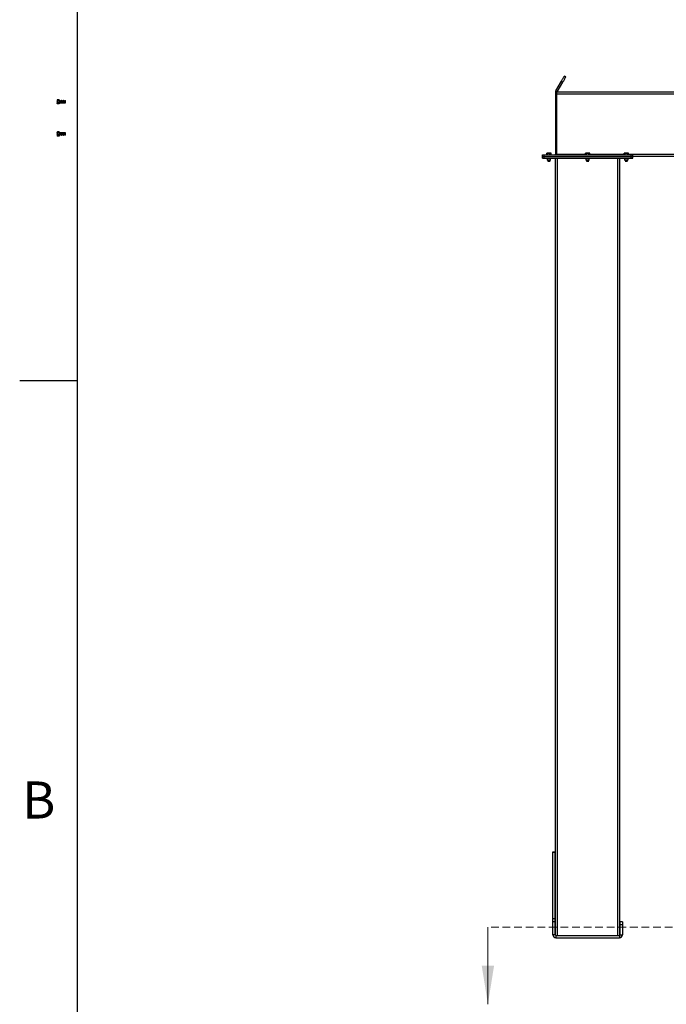
# Model space of a CAD drawing. Units: inches. Extents: x 3 to 813, y 3 to 526.
# Drawn here: x 3 to 103, y 167 to 320 of the extents above; entities that cross this region are included whole.
import ezdxf

# ---------------------------------------------------------------- set-up
doc = ezdxf.new("R2010")
doc.units = ezdxf.units.IN
doc.header["$LTSCALE"] = 24
doc.header["$MEASUREMENT"] = 0
doc.linetypes.add('HIDDEN', pattern=[0.075, 0.05, -0.025])
doc.styles.add('SLDTEXTSTYLE0', font='TXT', dxfattribs={"width": 0.75})

msp = doc.modelspace()

# ---------------------------------------------------------------- linework, layer by layer
at = {"color": 7, "linetype": 'Continuous'}
for p, q in [((12, 12), (12, 516)), ((12, 264), (3, 264))]:
    msp.add_line(p, q, dxfattribs=at)
at = {"color": 7, "linetype": 'Continuous', "lineweight": 25}
for p, q in [((87.874286, 311.2472954), (87.6577756, 311.3722962)), ((86.3330225, 309.0777426), (87.194793, 310.5703837)), ((86.5495235, 308.9527512), (87.411294, 310.4453829)), ((87.194793, 310.5703837), (87.411294, 310.4453829)), ((86.4992866, 308.7652453), (86.249285, 308.7652453)), ((86.249285, 308.7652453), (86.249285, 308.5152437)), ((86.249285, 308.5152437), (86.249285, 299.2302481)), ((86.4992866, 308.5152437), (86.249285, 308.5152437)), ((86.5495235, 308.9527512), (86.3330225, 309.0777426)), ((106.249281, 308.8902461), (86.4992866, 308.8902461)), ((86.4992866, 308.5777488), (86.4992866, 308.8902461)), ((86.4992866, 299.2027455), (86.4992866, 308.5777488)), ((8.8713894, 307.7147205), (8.8462897, 307.671242)), ((8.8462897, 307.671242), (8.8462897, 307.6336019)), ((8.8462897, 307.6336019), (8.8462897, 307.390246)), ((8.8462897, 307.390246), (8.8462897, 307.1468901)), ((8.8462897, 307.1468901), (8.8462897, 307.10925)), ((8.8462897, 307.10925), (8.8713894, 307.0657714)), ((9.1142759, 307.7147205), (8.8713894, 307.7147205)), ((9.1142759, 307.5524832), (8.8713894, 307.5524832)), ((9.1142759, 307.2280087), (8.8713894, 307.2280087)), ((9.1142759, 307.0657714), (8.8713894, 307.0657714)), ((9.1142759, 307.7147205), (9.1142759, 307.5524832)), ((9.1506958, 307.5777425), (9.1142759, 307.5777425)), ((9.1142759, 307.5524832), (9.1142759, 307.2280087)), ((9.1142759, 307.2280087), (9.1142759, 307.0657714)), ((9.1142759, 307.2027495), (9.1506958, 307.2027495)), ((9.1767904, 307.5404966), (9.1506958, 307.5777425)), ((9.1506958, 307.2027495), (9.1506958, 307.5777425)), ((9.1506958, 307.2027495), (9.1767904, 307.2399953)), ((9.2028663, 307.5777425), (9.1767904, 307.5404966)), ((9.1767904, 307.2399953), (9.1767904, 307.5404966)), ((9.1767904, 307.2399953), (9.2028663, 307.2027495)), ((9.2132103, 307.5777425), (9.2028663, 307.5777425)), ((9.2028663, 307.2027495), (9.2028663, 307.5777425)), ((9.2028663, 307.2027495), (9.2132103, 307.2027495)), ((9.2392861, 307.5404966), (9.2132103, 307.5777425)), ((9.2132103, 307.2027495), (9.2132103, 307.5777425)), ((9.2132103, 307.2027495), (9.2392861, 307.2399953)), ((9.265362, 307.5777425), (9.2392861, 307.5404966)), ((9.2392861, 307.2399953), (9.2392861, 307.5404966)), ((9.2392861, 307.2399953), (9.265362, 307.2027495)), ((9.275706, 307.5777425), (9.265362, 307.5777425)), ((9.265362, 307.2027495), (9.265362, 307.5777425)), ((9.265362, 307.2027495), (9.275706, 307.2027495)), ((9.3017818, 307.5404966), (9.275706, 307.5777425)), ((9.275706, 307.2027495), (9.275706, 307.5777425)), ((9.275706, 307.2027495), (9.3017818, 307.2399953)), ((9.3278765, 307.5777425), (9.3017818, 307.5404966)), ((9.3017818, 307.2399953), (9.3017818, 307.5404966)), ((9.3017818, 307.2399953), (9.3278765, 307.2027495)), ((9.3382017, 307.5777425), (9.3278765, 307.5777425)), ((9.3278765, 307.2027495), (9.3278765, 307.5777425)), ((9.3278765, 307.2027495), (9.3382017, 307.2027495)), ((9.3642775, 307.5404966), (9.3382017, 307.5777425)), ((9.3382017, 307.2027495), (9.3382017, 307.5777425)), ((9.3382017, 307.2027495), (9.3642775, 307.2399953)), ((9.3903722, 307.5777425), (9.3642775, 307.5404966)), ((9.3642775, 307.2399953), (9.3642775, 307.5404966)), ((9.3642775, 307.2399953), (9.3903722, 307.2027495)), ((9.4006974, 307.5777425), (9.3903722, 307.5777425)), ((9.3903722, 307.2027495), (9.3903722, 307.5777425)), ((9.3903722, 307.2027495), (9.4006974, 307.2027495)), ((9.426792, 307.5404966), (9.4006974, 307.5777425)), ((9.4006974, 307.2027495), (9.4006974, 307.5777425)), ((9.4006974, 307.2027495), (9.426792, 307.2399953)), ((9.4528679, 307.5777425), (9.426792, 307.5404966)), ((9.426792, 307.2399953), (9.426792, 307.5404966)), ((9.426792, 307.2399953), (9.4528679, 307.2027495)), ((9.4631931, 307.5777425), (9.4528679, 307.5777425)), ((9.4528679, 307.2027495), (9.4528679, 307.5777425)), ((9.4528679, 307.2027495), (9.4631931, 307.2027495)), ((9.4892877, 307.5404966), (9.4631931, 307.5777425)), ((9.4631931, 307.2027495), (9.4631931, 307.5777425)), ((9.4631931, 307.2027495), (9.4892877, 307.2399953)), ((9.5153636, 307.5777425), (9.4892877, 307.5404966)), ((9.4892877, 307.2399953), (9.4892877, 307.5404966)), ((9.4892877, 307.2399953), (9.5153636, 307.2027495)), ((9.5257076, 307.5777425), (9.5153636, 307.5777425)), ((9.5153636, 307.2027495), (9.5153636, 307.5777425)), ((9.5153636, 307.2027495), (9.5257076, 307.2027495)), ((9.5517834, 307.5404966), (9.5257076, 307.5777425)), ((9.5257076, 307.2027495), (9.5257076, 307.5777425)), ((9.5257076, 307.2027495), (9.5517834, 307.2399953)), ((9.5778593, 307.5777425), (9.5517834, 307.5404966)), ((9.5517834, 307.2399953), (9.5517834, 307.5404966)), ((9.5517834, 307.2399953), (9.5778593, 307.2027495)), ((9.5882033, 307.5777425), (9.5778593, 307.5777425)), ((9.5778593, 307.2027495), (9.5778593, 307.5777425)), ((9.5778593, 307.2027495), (9.5882033, 307.2027495)), ((9.6142791, 307.5404966), (9.5882033, 307.5777425)), ((9.5882033, 307.2027495), (9.5882033, 307.5777425)), ((9.5882033, 307.2027495), (9.6142791, 307.2399953)), ((9.6403738, 307.5777425), (9.6142791, 307.5404966)), ((9.6142791, 307.2399953), (9.6142791, 307.5404966)), ((9.6142791, 307.2399953), (9.6403738, 307.2027495)), ((9.650699, 307.5777425), (9.6403738, 307.5777425)), ((9.6403738, 307.2027495), (9.6403738, 307.5777425)), ((9.6403738, 307.2027495), (9.650699, 307.2027495)), ((9.6767936, 307.5404966), (9.650699, 307.5777425)), ((9.650699, 307.2027495), (9.650699, 307.5777425)), ((9.650699, 307.2027495), (9.6767936, 307.2399953)), ((9.7028695, 307.5777425), (9.6767936, 307.5404966)), ((9.6767936, 307.2399953), (9.6767936, 307.5404966)), ((9.6767936, 307.2399953), (9.7028695, 307.2027495)), ((9.7131947, 307.5777425), (9.7028695, 307.5777425)), ((9.7028695, 307.2027495), (9.7028695, 307.5777425)), ((9.7028695, 307.2027495), (9.7131947, 307.2027495)), ((9.7392893, 307.5404966), (9.7131947, 307.5777425)), ((9.7131947, 307.2027495), (9.7131947, 307.5777425)), ((9.7131947, 307.2027495), (9.7392893, 307.2399953)), ((9.7653652, 307.5777425), (9.7392893, 307.5404966)), ((9.7392893, 307.2399953), (9.7392893, 307.5404966)), ((9.7392893, 307.2399953), (9.7653652, 307.2027495)), ((9.7757091, 307.5777425), (9.7653652, 307.5777425)), ((9.7653652, 307.2027495), (9.7653652, 307.5777425)), ((9.7653652, 307.2027495), (9.7757091, 307.2027495)), ((9.801785, 307.5404966), (9.7757091, 307.5777425)), ((9.7757091, 307.2027495), (9.7757091, 307.5777425)), ((9.7757091, 307.2027495), (9.801785, 307.2399953)), ((9.8278609, 307.5777425), (9.801785, 307.5404966)), ((9.801785, 307.2399953), (9.801785, 307.5404966)), ((9.801785, 307.2399953), (9.8278609, 307.2027495)), ((9.8382049, 307.5777425), (9.8278609, 307.5777425)), ((9.8278609, 307.2027495), (9.8278609, 307.5777425)), ((9.8278609, 307.2027495), (9.8382049, 307.2027495)), ((9.8642807, 307.5404966), (9.8382049, 307.5777425)), ((9.8382049, 307.2027495), (9.8382049, 307.5777425)), ((9.8382049, 307.2027495), (9.8642807, 307.2399953)), ((9.8903753, 307.5777425), (9.8642807, 307.5404966)), ((9.8642807, 307.2399953), (9.8642807, 307.5404966)), ((9.8642807, 307.2399953), (9.8903753, 307.2027495)), ((9.9007006, 307.5777425), (9.8903753, 307.5777425)), ((9.8903753, 307.2027495), (9.8903753, 307.5777425)), ((9.8903753, 307.2027495), (9.9007006, 307.2027495)), ((9.9267764, 307.5404966), (9.9007006, 307.5777425)), ((9.9007006, 307.2027495), (9.9007006, 307.5777425)), ((9.9007006, 307.2027495), (9.9267764, 307.2399953)), ((9.952871, 307.5777425), (9.9267764, 307.5404966)), ((9.9267764, 307.2399953), (9.9267764, 307.5404966)), ((9.9267764, 307.2399953), (9.952871, 307.2027495)), ((9.9631963, 307.5777425), (9.952871, 307.5777425)), ((9.952871, 307.2027495), (9.952871, 307.5777425)), ((9.952871, 307.2027495), (9.9631963, 307.2027495)), ((9.9892909, 307.5404966), (9.9631963, 307.5777425)), ((9.9631963, 307.2027495), (9.9631963, 307.5777425)), ((9.9631963, 307.2027495), (9.9892909, 307.2399953)), ((10.0153668, 307.5777425), (9.9892909, 307.5404966)), ((9.9892909, 307.2399953), (9.9892909, 307.5404966)), ((9.9892909, 307.2399953), (10.0153668, 307.2027495)), ((10.0257107, 307.5777425), (10.0153668, 307.5777425)), ((10.0153668, 307.2027495), (10.0153668, 307.5777425)), ((10.0153668, 307.2027495), (10.0257107, 307.2027495)), ((10.0517866, 307.5404966), (10.0257107, 307.5777425)), ((10.0257107, 307.2027495), (10.0257107, 307.5777425)), ((10.0257107, 307.2027495), (10.0517866, 307.2399953)), ((10.0775245, 307.5772544), (10.0517866, 307.5404966)), ((10.0517866, 307.2399953), (10.0517866, 307.5404966)), ((10.0517866, 307.2399953), (10.0775245, 307.2032376)), ((10.1142823, 307.5404966), (10.0775245, 307.5772544)), ((10.0775245, 307.5772544), (10.0775245, 307.2032376)), ((10.0775245, 307.2032376), (10.1142823, 307.2399953)), ((10.1142823, 307.2399953), (10.1142823, 307.5404966)), ((8.8713894, 302.7147168), (8.8462897, 302.6712477)), ((8.8462897, 302.6712477), (8.8462897, 302.6335982)), ((8.8462897, 302.6335982), (8.8462897, 302.3902423)), ((8.8462897, 302.3902423), (8.8462897, 302.1468958)), ((8.8462897, 302.1468958), (8.8462897, 302.1092463)), ((8.8462897, 302.1092463), (8.8713894, 302.0657771)), ((9.1142759, 302.7147168), (8.8713894, 302.7147168)), ((9.1142759, 302.5524796), (8.8713894, 302.5524796)), ((9.1142759, 302.2280144), (8.8713894, 302.2280144)), ((9.1142759, 302.0657771), (8.8713894, 302.0657771)), ((9.1142759, 302.7147168), (9.1142759, 302.5524796)), ((9.1506958, 302.5777482), (9.1142759, 302.5777482)), ((9.1142759, 302.5524796), (9.1142759, 302.2280144)), ((9.1142759, 302.2280144), (9.1142759, 302.0657771)), ((9.1142759, 302.2027458), (9.1506958, 302.2027458)), ((9.1767904, 302.5404929), (9.1506958, 302.5777482)), ((9.1506958, 302.2027458), (9.1506958, 302.5777482)), ((9.1506958, 302.2027458), (9.1767904, 302.240001)), ((9.2028663, 302.5777482), (9.1767904, 302.5404929)), ((9.1767904, 302.240001), (9.1767904, 302.5404929)), ((9.1767904, 302.240001), (9.2028663, 302.2027458)), ((9.2132103, 302.5777482), (9.2028663, 302.5777482)), ((9.2028663, 302.2027458), (9.2028663, 302.5777482)), ((9.2028663, 302.2027458), (9.2132103, 302.2027458)), ((9.2392861, 302.5404929), (9.2132103, 302.5777482)), ((9.2132103, 302.2027458), (9.2132103, 302.5777482)), ((9.2132103, 302.2027458), (9.2392861, 302.240001)), ((9.265362, 302.5777482), (9.2392861, 302.5404929)), ((9.2392861, 302.240001), (9.2392861, 302.5404929)), ((9.2392861, 302.240001), (9.265362, 302.2027458)), ((9.275706, 302.5777482), (9.265362, 302.5777482)), ((9.265362, 302.2027458), (9.265362, 302.5777482)), ((9.265362, 302.2027458), (9.275706, 302.2027458)), ((9.3017818, 302.5404929), (9.275706, 302.5777482)), ((9.275706, 302.2027458), (9.275706, 302.5777482)), ((9.275706, 302.2027458), (9.3017818, 302.240001)), ((9.3278765, 302.5777482), (9.3017818, 302.5404929)), ((9.3017818, 302.240001), (9.3017818, 302.5404929)), ((9.3017818, 302.240001), (9.3278765, 302.2027458)), ((9.3382017, 302.5777482), (9.3278765, 302.5777482)), ((9.3278765, 302.2027458), (9.3278765, 302.5777482)), ((9.3278765, 302.2027458), (9.3382017, 302.2027458)), ((9.3642775, 302.5404929), (9.3382017, 302.5777482)), ((9.3382017, 302.2027458), (9.3382017, 302.5777482)), ((9.3382017, 302.2027458), (9.3642775, 302.240001)), ((9.3903722, 302.5777482), (9.3642775, 302.5404929)), ((9.3642775, 302.240001), (9.3642775, 302.5404929)), ((9.3642775, 302.240001), (9.3903722, 302.2027458)), ((9.4006974, 302.5777482), (9.3903722, 302.5777482)), ((9.3903722, 302.2027458), (9.3903722, 302.5777482)), ((9.3903722, 302.2027458), (9.4006974, 302.2027458)), ((9.426792, 302.5404929), (9.4006974, 302.5777482)), ((9.4006974, 302.2027458), (9.4006974, 302.5777482)), ((9.4006974, 302.2027458), (9.426792, 302.240001)), ((9.4528679, 302.5777482), (9.426792, 302.5404929)), ((9.426792, 302.240001), (9.426792, 302.5404929)), ((9.426792, 302.240001), (9.4528679, 302.2027458)), ((9.4631931, 302.5777482), (9.4528679, 302.5777482)), ((9.4528679, 302.2027458), (9.4528679, 302.5777482)), ((9.4528679, 302.2027458), (9.4631931, 302.2027458)), ((9.4892877, 302.5404929), (9.4631931, 302.5777482)), ((9.4631931, 302.2027458), (9.4631931, 302.5777482)), ((9.4631931, 302.2027458), (9.4892877, 302.240001)), ((9.5153636, 302.5777482), (9.4892877, 302.5404929)), ((9.4892877, 302.240001), (9.4892877, 302.5404929)), ((9.4892877, 302.240001), (9.5153636, 302.2027458)), ((9.5257076, 302.5777482), (9.5153636, 302.5777482)), ((9.5153636, 302.2027458), (9.5153636, 302.5777482)), ((9.5153636, 302.2027458), (9.5257076, 302.2027458)), ((9.5517834, 302.5404929), (9.5257076, 302.5777482)), ((9.5257076, 302.2027458), (9.5257076, 302.5777482)), ((9.5257076, 302.2027458), (9.5517834, 302.240001)), ((9.5778593, 302.5777482), (9.5517834, 302.5404929)), ((9.5517834, 302.240001), (9.5517834, 302.5404929)), ((9.5517834, 302.240001), (9.5778593, 302.2027458)), ((9.5882033, 302.5777482), (9.5778593, 302.5777482)), ((9.5778593, 302.2027458), (9.5778593, 302.5777482)), ((9.5778593, 302.2027458), (9.5882033, 302.2027458)), ((9.6142791, 302.5404929), (9.5882033, 302.5777482)), ((9.5882033, 302.2027458), (9.5882033, 302.5777482)), ((9.5882033, 302.2027458), (9.6142791, 302.240001)), ((9.6403738, 302.5777482), (9.6142791, 302.5404929)), ((9.6142791, 302.240001), (9.6142791, 302.5404929)), ((9.6142791, 302.240001), (9.6403738, 302.2027458)), ((9.650699, 302.5777482), (9.6403738, 302.5777482)), ((9.6403738, 302.2027458), (9.6403738, 302.5777482)), ((9.6403738, 302.2027458), (9.650699, 302.2027458)), ((9.6767936, 302.5404929), (9.650699, 302.5777482)), ((9.650699, 302.2027458), (9.650699, 302.5777482)), ((9.650699, 302.2027458), (9.6767936, 302.240001)), ((9.7028695, 302.5777482), (9.6767936, 302.5404929)), ((9.6767936, 302.240001), (9.6767936, 302.5404929)), ((9.6767936, 302.240001), (9.7028695, 302.2027458)), ((9.7131947, 302.5777482), (9.7028695, 302.5777482)), ((9.7028695, 302.2027458), (9.7028695, 302.5777482)), ((9.7028695, 302.2027458), (9.7131947, 302.2027458)), ((9.7392893, 302.5404929), (9.7131947, 302.5777482)), ((9.7131947, 302.2027458), (9.7131947, 302.5777482)), ((9.7131947, 302.2027458), (9.7392893, 302.240001)), ((9.7653652, 302.5777482), (9.7392893, 302.5404929)), ((9.7392893, 302.240001), (9.7392893, 302.5404929)), ((9.7392893, 302.240001), (9.7653652, 302.2027458)), ((9.7757091, 302.5777482), (9.7653652, 302.5777482)), ((9.7653652, 302.2027458), (9.7653652, 302.5777482)), ((9.7653652, 302.2027458), (9.7757091, 302.2027458)), ((9.801785, 302.5404929), (9.7757091, 302.5777482)), ((9.7757091, 302.2027458), (9.7757091, 302.5777482)), ((9.7757091, 302.2027458), (9.801785, 302.240001)), ((9.8278609, 302.5777482), (9.801785, 302.5404929)), ((9.801785, 302.240001), (9.801785, 302.5404929)), ((9.801785, 302.240001), (9.8278609, 302.2027458)), ((9.8382049, 302.5777482), (9.8278609, 302.5777482)), ((9.8278609, 302.2027458), (9.8278609, 302.5777482)), ((9.8278609, 302.2027458), (9.8382049, 302.2027458)), ((9.8642807, 302.5404929), (9.8382049, 302.5777482)), ((9.8382049, 302.2027458), (9.8382049, 302.5777482)), ((9.8382049, 302.2027458), (9.8642807, 302.240001)), ((9.8903753, 302.5777482), (9.8642807, 302.5404929)), ((9.8642807, 302.240001), (9.8642807, 302.5404929)), ((9.8642807, 302.240001), (9.8903753, 302.2027458)), ((9.9007006, 302.5777482), (9.8903753, 302.5777482)), ((9.8903753, 302.2027458), (9.8903753, 302.5777482)), ((9.8903753, 302.2027458), (9.9007006, 302.2027458)), ((9.9267764, 302.5404929), (9.9007006, 302.5777482)), ((9.9007006, 302.2027458), (9.9007006, 302.5777482)), ((9.9007006, 302.2027458), (9.9267764, 302.240001)), ((9.952871, 302.5777482), (9.9267764, 302.5404929)), ((9.9267764, 302.240001), (9.9267764, 302.5404929)), ((9.9267764, 302.240001), (9.952871, 302.2027458)), ((9.9631963, 302.5777482), (9.952871, 302.5777482)), ((9.952871, 302.2027458), (9.952871, 302.5777482)), ((9.952871, 302.2027458), (9.9631963, 302.2027458)), ((9.9892909, 302.5404929), (9.9631963, 302.5777482)), ((9.9631963, 302.2027458), (9.9631963, 302.5777482)), ((9.9631963, 302.2027458), (9.9892909, 302.240001)), ((10.0153668, 302.5777482), (9.9892909, 302.5404929)), ((9.9892909, 302.240001), (9.9892909, 302.5404929)), ((9.9892909, 302.240001), (10.0153668, 302.2027458)), ((10.0257107, 302.5777482), (10.0153668, 302.5777482)), ((10.0153668, 302.2027458), (10.0153668, 302.5777482)), ((10.0153668, 302.2027458), (10.0257107, 302.2027458)), ((10.0517866, 302.5404929), (10.0257107, 302.5777482)), ((10.0257107, 302.2027458), (10.0257107, 302.5777482)), ((10.0257107, 302.2027458), (10.0517866, 302.240001)), ((10.0775245, 302.5772601), (10.0517866, 302.5404929)), ((10.0517866, 302.240001), (10.0517866, 302.5404929)), ((10.0517866, 302.240001), (10.0775245, 302.2032339)), ((10.1142823, 302.5404929), (10.0775245, 302.5772601)), ((10.0775245, 302.5772601), (10.0775245, 302.2032339)), ((10.0775245, 302.2032339), (10.1142823, 302.240001)), ((10.1142823, 302.240001), (10.1142823, 302.5404929)), ((84.2492817, 298.8902482), (84.2492817, 299.1402498)), ((84.2492817, 299.1402498), (84.4992833, 299.1402498)), ((84.2492817, 298.8902482), (84.4992833, 298.8902482)), ((84.2492817, 298.6402466), (84.2492817, 298.8902482)), ((84.2492817, 298.6402466), (84.4992833, 298.6402466)), ((84.4992833, 298.8902482), (84.4992833, 299.1402498)), ((84.4992833, 299.1402498), (98.0292842, 299.1402498)), ((84.4992833, 298.8902482), (98.0292842, 298.8902482)), ((84.4992833, 298.6402466), (84.4992833, 298.8902482)), ((84.4992833, 298.6402466), (98.0292842, 298.6402466)), ((84.9682826, 299.4082454), (84.9248135, 299.3831457)), ((84.9248135, 299.1402498), (84.9248135, 299.3831457)), ((85.0059321, 299.4082454), (84.9682826, 299.4082454)), ((84.9842867, 298.6402466), (84.9842867, 298.3735275)), ((85.249288, 299.4082454), (85.0059321, 299.4082454)), ((85.0870508, 299.1402498), (85.0870508, 299.3831457)), ((85.4926346, 299.4082454), (85.249288, 299.4082454)), ((85.4115159, 299.1402498), (85.4115159, 299.3831457)), ((85.5302841, 299.4082454), (85.4926346, 299.4082454)), ((85.5142894, 298.3735275), (85.5142894, 298.6402466)), ((85.5737532, 299.3831457), (85.5302841, 299.4082454)), ((85.5737532, 299.1402498), (85.5737532, 299.3831457)), ((86.249285, 299.2302481), (86.4992866, 299.2302481)), ((86.2642847, 177.7881645), (86.2642847, 298.6402466)), ((86.4992866, 299.1402498), (86.4992866, 299.2027455)), ((90.983283, 299.4082454), (90.9398139, 299.3831457)), ((90.9398139, 299.1402498), (90.9398139, 299.3831457)), ((91.0209325, 299.4082454), (90.983283, 299.4082454)), ((90.9992871, 298.6402466), (90.9992871, 298.3735275)), ((91.2642884, 299.4082454), (91.0209325, 299.4082454)), ((91.1020512, 299.1402498), (91.1020512, 299.3831457)), ((91.5076349, 299.4082454), (91.2642884, 299.4082454)), ((91.4265163, 299.1402498), (91.4265163, 299.3831457)), ((91.5452844, 299.4082454), (91.5076349, 299.4082454)), ((91.5292803, 298.3735275), (91.5292803, 298.6402466)), ((91.5887536, 299.3831457), (91.5452844, 299.4082454)), ((91.5887536, 299.1402498), (91.5887536, 299.3831457)), ((96.2642827, 177.7881645), (96.2642827, 298.6402466)), ((96.9982834, 299.4082454), (96.9548143, 299.3831457)), ((96.9548143, 299.1402498), (96.9548143, 299.3831457)), ((97.0359329, 299.4082454), (96.9982834, 299.4082454)), ((97.0142875, 298.6402466), (97.0142875, 298.3735275)), ((97.2792888, 299.4082454), (97.0359329, 299.4082454)), ((97.1170515, 299.1402498), (97.1170515, 299.3831457)), ((97.5226353, 299.4082454), (97.2792888, 299.4082454)), ((97.4415167, 299.1402498), (97.4415167, 299.3831457)), ((97.5602848, 299.4082454), (97.5226353, 299.4082454)), ((97.5442807, 298.3735275), (97.5442807, 298.6402466)), ((97.603754, 299.3831457), (97.5602848, 299.4082454)), ((97.603754, 299.1402498), (97.603754, 299.3831457)), ((98.0292842, 298.8902482), (98.0292842, 299.1402498)), ((98.0292842, 299.1402498), (98.2792858, 299.1402498)), ((98.0292842, 298.8902482), (98.2792858, 298.8902482)), ((98.0292842, 298.6402466), (98.0292842, 298.8902482)), ((98.0292842, 298.6402466), (98.2792858, 298.6402466)), ((98.2792858, 298.8902482), (98.2792858, 299.1402498)), ((106.249281, 298.8902482), (98.2792858, 298.8902482)), ((98.2792858, 298.6402466), (98.2792858, 298.8902482)), ((84.9842867, 298.3735275), (85.0425679, 298.3152464)), ((84.9842867, 298.3735275), (85.5142894, 298.3735275)), ((85.0425679, 298.3152464), (85.4559988, 298.3152464)), ((85.0811842, 298.3152464), (85.0617822, 298.301664)), ((85.0617822, 298.301664), (85.0617822, 298.2913294)), ((85.0617822, 298.301664), (85.4367845, 298.301664)), ((85.0617822, 298.2913294), (85.0990374, 298.2652442)), ((85.0617822, 298.2913294), (85.4367845, 298.2913294)), ((85.0990374, 298.2652442), (85.0617822, 298.2391683)), ((85.0617822, 298.2391683), (85.0617822, 298.2288337)), ((85.0617822, 298.2391683), (85.4367845, 298.2391683)), ((85.0617822, 298.2288337), (85.0990374, 298.2027485)), ((85.0617822, 298.2288337), (85.4367845, 298.2288337)), ((85.0990374, 298.2027485), (85.0622703, 298.1770105)), ((85.0622703, 298.1770105), (85.0990374, 298.1402434)), ((85.4362964, 298.1770105), (85.0622703, 298.1770105)), ((85.0990374, 298.2652442), (85.3995387, 298.2652442)), ((85.0990374, 298.2027485), (85.3995387, 298.2027485)), ((85.0990374, 298.1402434), (85.3995387, 298.1402434)), ((85.3995387, 298.2652442), (85.4367845, 298.2913294)), ((85.4367845, 298.2391683), (85.3995387, 298.2652442)), ((85.3995387, 298.2027485), (85.4367845, 298.2288337)), ((85.4362964, 298.1770105), (85.3995387, 298.2027485)), ((85.3995387, 298.1402434), (85.4362964, 298.1770105)), ((85.4367845, 298.301664), (85.4173825, 298.3152464)), ((85.4367845, 298.2913294), (85.4367845, 298.301664)), ((85.4367845, 298.2288337), (85.4367845, 298.2391683)), ((85.4559988, 298.3152464), (85.5142894, 298.3735275)), ((90.9992871, 298.3735275), (91.0575683, 298.3152464)), ((90.9992871, 298.3735275), (91.5292803, 298.3735275)), ((91.0575683, 298.3152464), (91.4709992, 298.3152464)), ((91.0961846, 298.3152464), (91.0767825, 298.301664)), ((91.0767825, 298.301664), (91.0767825, 298.2913294)), ((91.0767825, 298.301664), (91.4517849, 298.301664)), ((91.0767825, 298.2913294), (91.1140378, 298.2652442)), ((91.0767825, 298.2913294), (91.4517849, 298.2913294)), ((91.1140378, 298.2652442), (91.0767825, 298.2391683)), ((91.0767825, 298.2391683), (91.0767825, 298.2288337)), ((91.0767825, 298.2391683), (91.4517849, 298.2391683)), ((91.0767825, 298.2288337), (91.1140378, 298.2027485)), ((91.0767825, 298.2288337), (91.4517849, 298.2288337)), ((91.1140378, 298.2027485), (91.0772706, 298.1770105)), ((91.0772706, 298.1770105), (91.1140378, 298.1402434)), ((91.4512968, 298.1770105), (91.0772706, 298.1770105)), ((91.1140378, 298.2652442), (91.4145391, 298.2652442)), ((91.1140378, 298.2027485), (91.4145391, 298.2027485)), ((91.1140378, 298.1402434), (91.4145391, 298.1402434)), ((91.4145391, 298.2652442), (91.4517849, 298.2913294)), ((91.4517849, 298.2391683), (91.4145391, 298.2652442)), ((91.4145391, 298.2027485), (91.4517849, 298.2288337)), ((91.4512968, 298.1770105), (91.4145391, 298.2027485)), ((91.4145391, 298.1402434), (91.4512968, 298.1770105)), ((91.4517849, 298.301664), (91.4323829, 298.3152464)), ((91.4517849, 298.2913294), (91.4517849, 298.301664)), ((91.4517849, 298.2288337), (91.4517849, 298.2391683)), ((91.4709992, 298.3152464), (91.5292803, 298.3735275)), ((97.0142875, 298.3735275), (97.0725686, 298.3152464)), ((97.0142875, 298.3735275), (97.5442807, 298.3735275)), ((97.0725686, 298.3152464), (97.4859996, 298.3152464)), ((97.1111849, 298.3152464), (97.0917829, 298.301664)), ((97.0917829, 298.301664), (97.0917829, 298.2913294)), ((97.0917829, 298.301664), (97.4667853, 298.301664)), ((97.0917829, 298.2913294), (97.1290382, 298.2652442)), ((97.0917829, 298.2913294), (97.4667853, 298.2913294)), ((97.1290382, 298.2652442), (97.0917829, 298.2391683)), ((97.0917829, 298.2391683), (97.0917829, 298.2288337)), ((97.0917829, 298.2391683), (97.4667853, 298.2391683)), ((97.0917829, 298.2288337), (97.1290382, 298.2027485)), ((97.0917829, 298.2288337), (97.4667853, 298.2288337)), ((97.1290382, 298.2027485), (97.092271, 298.1770105)), ((97.092271, 298.1770105), (97.1290382, 298.1402434)), ((97.4662972, 298.1770105), (97.092271, 298.1770105)), ((97.1290382, 298.2652442), (97.4295301, 298.2652442)), ((97.1290382, 298.2027485), (97.4295301, 298.2027485)), ((97.1290382, 298.1402434), (97.4295301, 298.1402434)), ((97.4295301, 298.2652442), (97.4667853, 298.2913294)), ((97.4667853, 298.2391683), (97.4295301, 298.2652442)), ((97.4295301, 298.2027485), (97.4667853, 298.2288337)), ((97.4662972, 298.1770105), (97.4295301, 298.2027485)), ((97.4295301, 298.1402434), (97.4662972, 298.1770105)), ((97.4667853, 298.301664), (97.4473833, 298.3152464)), ((97.4667853, 298.2913294), (97.4667853, 298.301664)), ((97.4667853, 298.2288337), (97.4667853, 298.2391683)), ((97.4859996, 298.3152464), (97.5442807, 298.3735275)), ((85.8592829, 190.765246), (86.2342853, 190.765246)), ((85.8592829, 190.7248193), (85.8592829, 190.765246)), ((85.8592829, 190.7248193), (86.2342853, 190.7248193)), ((85.8592829, 180.3951211), (85.8592829, 190.7248193)), ((86.2342853, 190.7248193), (86.2342853, 190.765246)), ((86.2342853, 180.3951211), (86.2342853, 190.7248193)), ((85.8592829, 180.3951211), (86.2342853, 180.3951211)), ((85.8592829, 179.9355485), (85.8592829, 180.3951211)), ((85.8592829, 179.9355485), (86.2342853, 179.9355485)), ((85.8592829, 177.8552466), (85.8592829, 179.9355485)), ((86.2342853, 179.9355485), (86.2342853, 180.3951211)), ((86.2342853, 177.8552466), (86.2342853, 179.9355485)), ((96.6692845, 179.8902466), (96.2942822, 179.8902466)), ((96.2942822, 179.8902466), (96.2942822, 179.3902465)), ((96.2942822, 179.3902465), (96.2942822, 177.8552466)), ((96.6692845, 179.3902465), (96.2942822, 179.3902465)), ((96.6692845, 179.8902466), (96.6692845, 179.3902465)), ((96.6692845, 179.3902465), (96.6692845, 177.8552466)), ((86.2342853, 177.8552466), (85.8592829, 177.8552466)), ((86.3242836, 177.7652466), (86.3242836, 177.3902465)), ((86.3242836, 177.7652466), (96.2042838, 177.7652466)), ((96.2042838, 177.7652466), (96.2042838, 177.3902465)), ((96.2942822, 177.8552466), (96.6692845, 177.8552466)), ((86.3242836, 177.3902465), (96.2042838, 177.3902465))]:
    msp.add_line(p, q, dxfattribs=at)
at = {"color": 1, "linetype": 'Continuous', "lineweight": 25}
for p, q in [((106.249281, 308.5777488), (86.4992866, 308.5777488)), ((90.9398139, 299.2027455), (86.4992866, 299.2027455)), ((86.576782, 177.7652466), (86.576782, 298.6402466)), ((96.9548143, 299.2027455), (91.5887536, 299.2027455)), ((95.9517854, 177.7652466), (95.9517854, 298.6402466)), ((106.249281, 299.2027455), (97.603754, 299.2027455))]:
    msp.add_line(p, q, dxfattribs=at)
at = {"color": 7, "linetype": 'Continuous', "lineweight": 18}
for p, q in [((12, 264), (12, 273.6)), ((75.7662335, 179.0594991), (75.7662335, 167.0594991))]:
    msp.add_line(p, q, dxfattribs=at)
at = {"color": 7, "linetype": 'HIDDEN', "lineweight": 18}
msp.add_line((244.8492847, 179.0594991), (75.7662335, 179.0594991), dxfattribs=at)
at = {"color": 7, "linetype": 'Continuous', "lineweight": 25, "flags": 128}
for points in [[(87.194793, 310.5703837), (87.261325, 310.6856225), (87.324459, 310.7949665), (87.3835755, 310.8973645), (87.4381114, 310.9918214), (87.4875316, 311.0774268), (87.5313762, 311.1533735), (87.5692228, 311.2189104), (87.6006866, 311.2734182), (87.6254859, 311.3163617), (87.6433673, 311.3473373), (87.6541712, 311.3660447), (87.6577756, 311.3722962)], [(87.411294, 310.4453829), (87.4778353, 310.5606217), (87.5409599, 310.6699657), (87.6000765, 310.7723637), (87.6546124, 310.8668206), (87.704042, 310.952426), (87.7478866, 311.0283727), (87.7857238, 311.0939096), (87.8171969, 311.1484174), (87.8419868, 311.1913609), (87.8598776, 311.2223365), (87.8706722, 311.2410439), (87.874286, 311.2472954)], [(86.4871592, 299.1402498), (86.4927536, 299.1639133), (86.4992866, 299.2302481)]]:
    msp.add_lwpolyline(points, dxfattribs=at)
at = {"color": 7, "linetype": 'Continuous', "lineweight": 25}
for centre, radius, start, end in [((86.1592847, 299.2302466), 0.09, 270, 0), ((86.3242847, 177.8552466), 0.465, 180, 270), ((86.3242847, 177.8552466), 0.09, 180, 270), ((96.2042847, 177.8552466), 0.09, 270, 0), ((96.2042847, 177.8552466), 0.465, 270, 0)]:
    msp.add_arc(centre, radius, start, end, dxfattribs=at)
for points, knots in [([(86.3330225, 309.0777426), (86.3171038, 309.0466541), (86.2845462, 308.9830704), (86.2553126, 308.8769694), (86.251315, 308.8028727), (86.249285, 308.7652453)], [0, 0, 0, 0, 0.3201353551, 0.6547558479, 1, 1, 1, 1]), ([(86.5495235, 308.9527512), (86.5390508, 308.9343496), (86.527614, 308.914254), (86.5217199, 308.8921126), (86.521223, 308.8902461)], [0, 0, 0, 0, 0.9157001143, 1, 1, 1, 1]), ([(8.8462897, 307.6336019), (8.846313, 307.6355239), (8.8466446, 307.6629013), (8.8594671, 307.6897535), (8.8713894, 307.7147205)], [0, 0, 0, 0, 0.0702030164, 1, 1, 1, 1]), ([(8.8713894, 307.5524832), (8.8643744, 307.5656574), (8.8502158, 307.5922473), (8.8476063, 307.6197338), (8.8462897, 307.6336019)], [0, 0, 0, 0, 0.4954595156, 1, 1, 1, 1]), ([(8.8462897, 307.390246), (8.8494057, 307.4332516), (8.8533857, 307.488181), (8.8681783, 307.5410145), (8.8713894, 307.5524832)], [0, 0, 0, 0, 0.7829265904, 1, 1, 1, 1]), ([(8.8713894, 307.2280087), (8.8611702, 307.2688537), (8.8477841, 307.3223573), (8.8465756, 307.3772571), (8.8462897, 307.390246)], [0, 0, 0, 0, 0.7634071387, 1, 1, 1, 1]), ([(8.8462897, 307.1468901), (8.846313, 307.1488153), (8.8466442, 307.1762262), (8.8594671, 307.2030598), (8.8713894, 307.2280087)], [0, 0, 0, 0, 0.0702344308, 1, 1, 1, 1]), ([(8.8713894, 307.0657714), (8.8643744, 307.0789456), (8.8502158, 307.1055353), (8.8476063, 307.133022), (8.8462897, 307.1468901)], [0, 0, 0, 0, 0.4954610398, 1, 1, 1, 1]), ([(8.8462897, 302.6335982), (8.846313, 302.6355234), (8.8466442, 302.6629355), (8.8594671, 302.6897684), (8.8713894, 302.7147168)], [0, 0, 0, 0, 0.0702315564, 1, 1, 1, 1]), ([(8.8713894, 302.5524796), (8.8643744, 302.5656537), (8.8502158, 302.5922436), (8.8476063, 302.6197301), (8.8462897, 302.6335982)], [0, 0, 0, 0, 0.4954595156, 1, 1, 1, 1]), ([(8.8462897, 302.3902423), (8.8494057, 302.433248), (8.8533857, 302.4881773), (8.8681783, 302.5410108), (8.8713894, 302.5524796)], [0, 0, 0, 0, 0.7829265904, 1, 1, 1, 1]), ([(8.8713894, 302.2280144), (8.8611702, 302.2688563), (8.8477838, 302.3223567), (8.8465756, 302.3772534), (8.8462897, 302.3902423)], [0, 0, 0, 0, 0.7633938773, 1, 1, 1, 1]), ([(8.8462897, 302.1468958), (8.846313, 302.1488177), (8.8466446, 302.176194), (8.8594671, 302.2030468), (8.8713894, 302.2280144)], [0, 0, 0, 0, 0.0702058921, 1, 1, 1, 1]), ([(8.8713894, 302.0657771), (8.8643744, 302.0789513), (8.8502158, 302.105541), (8.8476063, 302.1330277), (8.8462897, 302.1468958)], [0, 0, 0, 0, 0.4954610398, 1, 1, 1, 1]), ([(84.9248135, 299.3831457), (84.9379877, 299.3901607), (84.9645775, 299.4043193), (84.9920641, 299.4069288), (85.0059321, 299.4082454)], [0, 0, 0, 0, 0.4954595156, 1, 1, 1, 1]), ([(85.0059321, 299.4082454), (85.0078541, 299.4082221), (85.0352315, 299.4078904), (85.0620837, 299.395068), (85.0870508, 299.3831457)], [0, 0, 0, 0, 0.0702030164, 1, 1, 1, 1]), ([(85.0870508, 299.3831457), (85.127893, 299.3933567), (85.1813973, 299.4067333), (85.236296, 299.407956), (85.249288, 299.4082454)], [0, 0, 0, 0, 0.7633460897, 1, 1, 1, 1]), ([(85.249288, 299.4082454), (85.2922905, 299.405129), (85.3472167, 299.4011485), (85.4000472, 299.3863568), (85.4115159, 299.3831457)], [0, 0, 0, 0, 0.7829142929, 1, 1, 1, 1]), ([(85.4115159, 299.3831457), (85.4246901, 299.3901607), (85.4512801, 299.4043193), (85.4787665, 299.4069288), (85.4926346, 299.4082454)], [0, 0, 0, 0, 0.4954579974, 1, 1, 1, 1]), ([(85.4926346, 299.4082454), (85.4945598, 299.4082221), (85.5219707, 299.4078909), (85.5488043, 299.395068), (85.5737532, 299.3831457)], [0, 0, 0, 0, 0.0702344308, 1, 1, 1, 1]), ([(90.9398139, 299.3831457), (90.9529881, 299.3901607), (90.9795779, 299.4043193), (91.0070644, 299.4069288), (91.0209325, 299.4082454)], [0, 0, 0, 0, 0.4954595156, 1, 1, 1, 1]), ([(91.0209325, 299.4082454), (91.0228545, 299.4082221), (91.0502319, 299.4078904), (91.0770841, 299.395068), (91.1020512, 299.3831457)], [0, 0, 0, 0, 0.0702030164, 1, 1, 1, 1]), ([(91.1020512, 299.3831457), (91.1428934, 299.3933567), (91.1963977, 299.4067333), (91.2512964, 299.407956), (91.2642884, 299.4082454)], [0, 0, 0, 0, 0.7633460897, 1, 1, 1, 1]), ([(91.2642884, 299.4082454), (91.3072909, 299.405129), (91.3622171, 299.4011485), (91.4150476, 299.3863568), (91.4265163, 299.3831457)], [0, 0, 0, 0, 0.7829142929, 1, 1, 1, 1]), ([(91.4265163, 299.3831457), (91.4396905, 299.3901607), (91.4662805, 299.4043193), (91.4937669, 299.4069288), (91.5076349, 299.4082454)], [0, 0, 0, 0, 0.4954579974, 1, 1, 1, 1]), ([(91.5076349, 299.4082454), (91.5095601, 299.4082221), (91.5369711, 299.4078909), (91.5638047, 299.395068), (91.5887536, 299.3831457)], [0, 0, 0, 0, 0.0702344308, 1, 1, 1, 1]), ([(96.9548143, 299.3831457), (96.9679884, 299.3901607), (96.9945783, 299.4043193), (97.0220648, 299.4069288), (97.0359329, 299.4082454)], [0, 0, 0, 0, 0.4954595156, 1, 1, 1, 1]), ([(97.0359329, 299.4082454), (97.0378549, 299.4082221), (97.0652323, 299.4078904), (97.0920845, 299.395068), (97.1170515, 299.3831457)], [0, 0, 0, 0, 0.0702030164, 1, 1, 1, 1]), ([(97.1170515, 299.3831457), (97.1578938, 299.3933567), (97.2113981, 299.4067333), (97.2662968, 299.407956), (97.2792888, 299.4082454)], [0, 0, 0, 0, 0.7633460897, 1, 1, 1, 1]), ([(97.2792888, 299.4082454), (97.3222913, 299.405129), (97.3772175, 299.4011485), (97.4300479, 299.3863568), (97.4415167, 299.3831457)], [0, 0, 0, 0, 0.7829142929, 1, 1, 1, 1]), ([(97.4415167, 299.3831457), (97.4546909, 299.3901607), (97.4812809, 299.4043193), (97.5087673, 299.4069288), (97.5226353, 299.4082454)], [0, 0, 0, 0, 0.4954579974, 1, 1, 1, 1]), ([(97.5226353, 299.4082454), (97.5245605, 299.4082221), (97.5519715, 299.4078909), (97.578805, 299.395068), (97.603754, 299.3831457)], [0, 0, 0, 0, 0.0702344308, 1, 1, 1, 1])]:
    msp.add_open_spline(points, degree=3, knots=knots, dxfattribs=at)
at = {"color": 7, "linetype": 'Continuous', "lineweight": 18}
msp.add_solid([(75.7662335, 167.0594991), (76.7262335, 173.0594991), (74.8062335, 173.0594991)], dxfattribs=at)

# ---------------------------------------------------------------- texts
at = {"color": 7, "linetype": 'Continuous', "lineweight": 0, "insert": (5.9559999, 201.7023711), "char_height": 5.76, "attachment_point": 2, "style": 'SLDTEXTSTYLE0'}
msp.add_mtext('B', dxfattribs=at)

doc.saveas('drawing.dxf')
